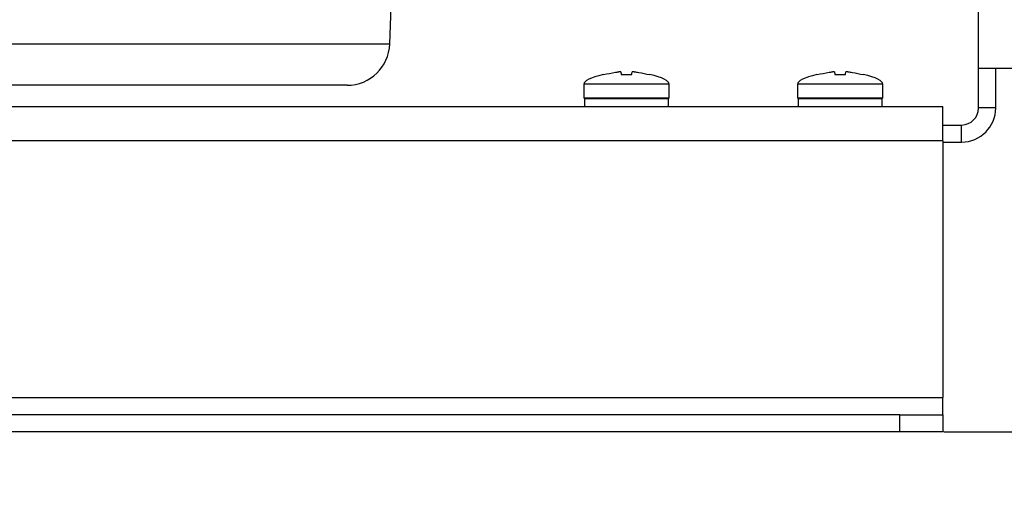
# Model space of a CAD drawing. Units: millimetres. Extents: x 5 to 836, y 5 to 589.
# Drawn here: x 552 to 609, y 117 to 144 of the extents above; entities that cross this region are included whole.
import ezdxf

# ---------------------------------------------------------------- set-up
doc = ezdxf.new("R2010")
doc.units = ezdxf.units.MM
doc.header["$PDSIZE"] = -1
doc.layers.add('DIMENSIONS', color=7, linetype='Continuous')
doc.styles.add('SLDTEXTSTYLE1', font='GOTHIC.TTF', dxfattribs={"width": 0.913})
doc.dimstyles.new('SLDDIMSTYLE1', dxfattribs={"dimtxt": 5.291667, "dimasz": 5.291667, "dimexe": 0, "dimexo": 0.0625, "dimgap": 1.322917, "dimtad": 1, "dimdec": 1, "dimlfac": 2, "dimrnd": 1e-09, "dimzin": 12, "dimdsep": 46, "dimtxsty": 'SLDTEXTSTYLE1', "dimsah": 1, "dimcen": 0.09, "dimadec": 0, "dimazin": 3, "dimtfac": 1, "dimtdec": 1, "dimtofl": 0, "dimtmove": 0, "dimatfit": 3, "dimfxl": 1, "dimfrac": 2, "dimtolj": 1, "dimtzin": 12, "dimarcsym": 0})
doc.dimstyles.new('SLDDIMSTYLE2', dxfattribs={"dimtxt": 5.291667, "dimasz": 5.291667, "dimexe": 0, "dimexo": 0.0625, "dimgap": 1.322917, "dimtad": 1, "dimdec": 1, "dimlfac": 2, "dimrnd": 1e-09, "dimzin": 4, "dimdsep": 46, "dimtxsty": 'SLDTEXTSTYLE1', "dimsah": 1, "dimcen": 0.09, "dimadec": 0, "dimazin": 1, "dimtfac": 1, "dimtdec": 1, "dimtofl": 0, "dimtmove": 0, "dimatfit": 3, "dimfxl": 1, "dimfrac": 2, "dimtolj": 1, "dimtzin": 12, "dimarcsym": 0})

# ---------------------------------------------------------------- blocks, each defined once
blk = doc.blocks.new('_D')
at = {"layer": 'Defpoints', "color": 0}
for p in [(720.447, 291.026), (605.723, 120.276), (769.583, 120.276)]:
    blk.add_point(p, dxfattribs=at)
at = {"layer": 'DIMENSIONS', "color": 0, "lineweight": -2}
for p, q in [((720.51, 291.026), (769.583, 291.026)), ((769.583, 285.735), (769.583, 125.568)), ((605.786, 120.276), (769.583, 120.276))]:
    blk.add_line(p, q, dxfattribs=at)
at = {"layer": 'DIMENSIONS', "color": 0}
for points in [[(770.465, 285.735), (768.701, 285.735), (769.583, 291.026)], [(768.701, 125.568), (770.465, 125.568), (769.583, 120.276)]]:
    blk.add_solid(points, dxfattribs=at)
at = {"layer": 'DIMENSIONS', "color": 0, "insert": (761.402, 204.584), "char_height": 5.29167, "attachment_point": 2, "rotation": 90, "style": 'SLDTEXTSTYLE1'}
blk.add_mtext('\\A1;341.5 [13.44] S2F SOUNDER', dxfattribs=at)
blk = doc.blocks.new('_D_2')
at = {"layer": 'Defpoints', "color": 0}
for p in [(696.047, 231.226), (605.723, 120.276), (737.833, 120.276)]:
    blk.add_point(p, dxfattribs=at)
at = {"layer": 'DIMENSIONS', "color": 0, "lineweight": -2}
for p, q in [((696.11, 231.226), (737.833, 231.226)), ((737.833, 225.935), (737.833, 125.568)), ((605.786, 120.276), (737.833, 120.276))]:
    blk.add_line(p, q, dxfattribs=at)
at = {"layer": 'DIMENSIONS', "color": 0}
for points in [[(738.715, 225.935), (736.951, 225.935), (737.833, 231.226)], [(736.951, 125.568), (738.715, 125.568), (737.833, 120.276)]]:
    blk.add_solid(points, dxfattribs=at)
at = {"layer": 'DIMENSIONS', "color": 0, "insert": (729.652, 177.174), "char_height": 5.29167, "attachment_point": 2, "rotation": 90, "style": 'SLDTEXTSTYLE1'}
blk.add_mtext('\\A1;221.9 [8.74] S1R SOUNDER', dxfattribs=at)
blk = doc.blocks.new('_D_3')
at = {"layer": 'Defpoints', "color": 0}
for p in [(720.447, 291.026), (338.223, 120.276), (338.223, 79.126)]:
    blk.add_point(p, dxfattribs=at)
at = {"layer": 'DIMENSIONS', "color": 0, "lineweight": -2}
for p, q in [((720.447, 290.964), (720.447, 79.126)), ((338.223, 120.214), (338.223, 79.126)), ((715.156, 79.126), (343.515, 79.126))]:
    blk.add_line(p, q, dxfattribs=at)
at = {"layer": 'DIMENSIONS', "color": 0}
for points in [[(343.515, 80.008), (343.515, 78.244), (338.223, 79.126)], [(715.156, 78.244), (715.156, 80.008), (720.447, 79.126)]]:
    blk.add_solid(points, dxfattribs=at)
at = {"layer": 'DIMENSIONS', "color": 0, "insert": (519.26, 87.307), "char_height": 5.29167, "attachment_point": 2, "style": 'SLDTEXTSTYLE1'}
blk.add_mtext('\\A1;MAX. 764.4 [30.10] S2F SOUNDER', dxfattribs=at)
blk = doc.blocks.new('_D_4')
at = {"layer": 'Defpoints', "color": 0}
for p in [(700.539, 135.576), (338.223, 120.276), (700.539, 104.276)]:
    blk.add_point(p, dxfattribs=at)
at = {"layer": 'DIMENSIONS', "color": 0, "lineweight": -2}
for p, q in [((700.539, 135.514), (700.539, 104.276)), ((338.223, 120.214), (338.223, 104.276)), ((343.515, 104.276), (695.247, 104.276))]:
    blk.add_line(p, q, dxfattribs=at)
at = {"layer": 'DIMENSIONS', "color": 0}
for points in [[(343.515, 105.158), (343.515, 103.394), (338.223, 104.276)], [(695.247, 103.394), (695.247, 105.158), (700.539, 104.276)]]:
    blk.add_solid(points, dxfattribs=at)
at = {"layer": 'DIMENSIONS', "color": 0, "insert": (519.787, 112.457), "char_height": 5.29167, "attachment_point": 2, "style": 'SLDTEXTSTYLE1'}
blk.add_mtext('\\A1;MAX. 724.6 [28.53] S1R SOUNDER', dxfattribs=at)
blk = doc.blocks.new('_D_5')
at = {"layer": 'Defpoints', "color": 0}
for p in [(709.297, 265.826), (605.723, 120.276), (753.98, 120.276)]:
    blk.add_point(p, dxfattribs=at)
at = {"layer": 'DIMENSIONS', "color": 0, "lineweight": -2}
for p, q in [((709.36, 265.826), (753.98, 265.826)), ((753.98, 260.535), (753.98, 125.568)), ((605.786, 120.276), (753.98, 120.276))]:
    blk.add_line(p, q, dxfattribs=at)
at = {"layer": 'DIMENSIONS', "color": 0}
for points in [[(754.862, 260.535), (753.098, 260.535), (753.98, 265.826)], [(753.098, 125.568), (754.862, 125.568), (753.98, 120.276)]]:
    blk.add_solid(points, dxfattribs=at)
at = {"layer": 'DIMENSIONS', "color": 0, "insert": (745.799, 193.051), "char_height": 5.29167, "attachment_point": 2, "rotation": 90, "style": 'SLDTEXTSTYLE1'}
blk.add_mtext('\\A1;291.1 [11.46] S1F SOUNDER', dxfattribs=at)
blk = doc.blocks.new('_D_6')
at = {"layer": 'Defpoints', "color": 0}
for p in [(710.957, 264.664), (338.223, 121.276), (338.223, 92.032)]:
    blk.add_point(p, dxfattribs=at)
at = {"layer": 'DIMENSIONS', "color": 0, "lineweight": -2}
for p, q in [((710.957, 264.602), (710.957, 92.032)), ((338.223, 121.214), (338.223, 92.032)), ((705.665, 92.032), (343.515, 92.032))]:
    blk.add_line(p, q, dxfattribs=at)
at = {"layer": 'DIMENSIONS', "color": 0}
for points in [[(343.515, 92.914), (343.515, 91.15), (338.223, 92.032)], [(705.665, 91.15), (705.665, 92.914), (710.957, 92.032)]]:
    blk.add_solid(points, dxfattribs=at)
at = {"layer": 'DIMENSIONS', "color": 0, "insert": (519.907, 100.213), "char_height": 5.29167, "attachment_point": 2, "style": 'SLDTEXTSTYLE1'}
blk.add_mtext('\\A1;MAX. 745.5 [29.35] S1F SOUNDER', dxfattribs=at)

msp = doc.modelspace()

# ---------------------------------------------------------------- linework, layer by layer
at = {"color": 0, "linetype": 'Continuous', "lineweight": 25}
for p, q in [((607.825, 141.526), (607.825, 178.526)), ((573.376, 142.939), (573.554, 148.034)), ((550.811, 142.939), (573.376, 142.939)), ((586.911, 141.15), (587.536, 141.15)), ((599.411, 141.15), (600.036, 141.15)), ((607.825, 141.526), (609.825, 141.526)), ((607.825, 139.204), (607.825, 141.526)), ((608.825, 139.204), (608.825, 141.526)), ((584.723, 140.586), (584.723, 139.776)), ((589.723, 140.586), (584.723, 140.586)), ((589.723, 139.776), (589.723, 140.586)), ((597.223, 140.586), (597.223, 139.776)), ((602.223, 140.586), (597.223, 140.586)), ((602.223, 139.776), (602.223, 140.586)), ((570.877, 140.526), (550.194, 140.526)), ((589.723, 139.776), (584.723, 139.776)), ((584.811, 139.776), (584.761, 139.726)), ((584.761, 139.726), (584.761, 139.276)), ((587.223, 139.726), (584.761, 139.726)), ((589.686, 139.726), (587.223, 139.726)), ((589.686, 139.726), (589.636, 139.776)), ((589.686, 139.276), (589.686, 139.726)), ((602.223, 139.776), (597.223, 139.776)), ((597.311, 139.776), (597.261, 139.726)), ((597.261, 139.726), (597.261, 139.276)), ((599.723, 139.726), (597.261, 139.726)), ((602.186, 139.726), (599.723, 139.726)), ((602.186, 139.726), (602.136, 139.776)), ((602.186, 139.276), (602.186, 139.726)), ((338.223, 139.276), (605.723, 139.276)), ((605.723, 137.276), (605.723, 139.276)), ((608.825, 139.204), (607.825, 139.204)), ((605.723, 138.204), (606.825, 138.204)), ((606.825, 137.204), (606.825, 138.204)), ((605.723, 137.276), (338.223, 137.276)), ((605.723, 137.276), (605.723, 122.276)), ((605.723, 137.204), (606.825, 137.204)), ((338.223, 122.276), (605.723, 122.276)), ((605.723, 121.276), (605.723, 122.276)), ((603.223, 121.276), (340.723, 121.276)), ((603.223, 120.276), (603.223, 121.276)), ((603.223, 121.276), (605.723, 121.276)), ((605.723, 121.276), (605.723, 120.276)), ((603.223, 120.276), (340.723, 120.276)), ((605.723, 120.276), (603.223, 120.276))]:
    msp.add_line(p, q, dxfattribs=at)
for centre, radius, end in [((570.877, 143.026), 2.5, 358), ((606.825, 139.204), 1, 0), ((606.825, 139.204), 2, 0)]:
    msp.add_arc(centre, radius, 270, end, dxfattribs=at)
for centre, major_axis, start_param, end_param in [((595.112, 140.586), (-10.388, 0), 5.810801, 6.283185), ((579.335, 140.586), (10.388, 0), 0, 0.475591), ((607.612, 140.586), (-10.388, 0), 5.810801, 6.283185), ((591.835, 140.586), (10.388, 0), 0, 0.475591)]:
    msp.add_ellipse(centre, major_axis=major_axis, ratio=0.11983, start_param=start_param, end_param=end_param, dxfattribs=at)
for points, knots in [([(585.886, 141.15), (586.115, 141.198), (586.409, 141.26), (586.707, 141.302), (586.772, 141.311)], [0, 0, 0, 0, 0.780424, 1, 1, 1, 1]), ([(586.897, 141.311), (586.895, 141.313), (586.892, 141.316), (586.87, 141.319), (586.839, 141.318), (586.804, 141.315), (586.781, 141.312), (586.772, 141.311)], [0, 0, 0, 0, 0.21562, 0.431258, 0.64647, 0.861454, 1, 1, 1, 1]), ([(586.897, 141.311), (586.898, 141.298), (586.902, 141.256), (586.907, 141.194), (586.911, 141.15)], [0, 0, 0, 0, 0.297257, 1, 1, 1, 1]), ([(587.536, 141.15), (587.54, 141.198), (587.545, 141.26), (587.549, 141.302), (587.55, 141.311)], [0, 0, 0, 0, 0.780424, 1, 1, 1, 1]), ([(587.674, 141.311), (587.66, 141.313), (587.632, 141.316), (587.595, 141.319), (587.567, 141.318), (587.552, 141.315), (587.55, 141.312), (587.55, 141.311)], [0, 0, 0, 0, 0.2156204, 0.4312584, 0.6464704, 0.8614544, 1, 1, 1, 1]), ([(587.674, 141.311), (587.763, 141.298), (588.06, 141.256), (588.354, 141.194), (588.561, 141.15)], [0, 0, 0, 0, 0.2972571, 1, 1, 1, 1]), ([(598.386, 141.15), (598.615, 141.198), (598.909, 141.26), (599.207, 141.302), (599.272, 141.311)], [0, 0, 0, 0, 0.780424, 1, 1, 1, 1]), ([(599.397, 141.311), (599.395, 141.313), (599.392, 141.316), (599.37, 141.319), (599.339, 141.318), (599.304, 141.315), (599.281, 141.312), (599.272, 141.311)], [0, 0, 0, 0, 0.21562, 0.431258, 0.64647, 0.861454, 1, 1, 1, 1]), ([(599.397, 141.311), (599.398, 141.298), (599.402, 141.256), (599.407, 141.194), (599.411, 141.15)], [0, 0, 0, 0, 0.297257, 1, 1, 1, 1]), ([(600.036, 141.15), (600.04, 141.198), (600.045, 141.26), (600.049, 141.302), (600.05, 141.311)], [0, 0, 0, 0, 0.780424, 1, 1, 1, 1]), ([(600.174, 141.311), (600.16, 141.313), (600.132, 141.316), (600.095, 141.319), (600.067, 141.318), (600.052, 141.315), (600.05, 141.312), (600.05, 141.311)], [0, 0, 0, 0, 0.2156204, 0.4312584, 0.6464704, 0.8614544, 1, 1, 1, 1]), ([(600.174, 141.311), (600.263, 141.298), (600.56, 141.256), (600.854, 141.194), (601.061, 141.15)], [0, 0, 0, 0, 0.2972571, 1, 1, 1, 1])]:
    msp.add_open_spline(points, degree=3, knots=knots, dxfattribs=at)

# ---------------------------------------------------------------- dimensions: what is measured, and where the dimension line sits
at = {"layer": 'DIMENSIONS', "color": 0}
for base, p1, p2, text, picture, middle in [((338.223, 79.126), (720.447, 291.026), (338.223, 120.276), 'MAX. <> S2F SOUNDER', '_D_3', (519.26, 79.126)), ((338.223, 92.032), (710.957, 264.664), (338.223, 121.276), 'MAX. <> S1F SOUNDER', '_D_6', (519.907, 92.032))]:
    dim = msp.add_linear_dim(base=base, p1=p1, p2=p2, text=text, dimstyle='SLDDIMSTYLE2', dxfattribs=at)
    dim.commit()
    dim.dimension.update_dxf_attribs({"geometry": picture, "text_midpoint": middle, "dimtype": 160})
for base, p1, p2, angle, text, dimstyle, picture, middle in [((769.583, 120.276), (720.447, 291.026), (605.723, 120.276), 90, '<> S2F SOUNDER', 'SLDDIMSTYLE1', '_D', (769.583, 204.584)), ((753.98, 120.276), (709.297, 265.826), (605.723, 120.276), 90, '<> S1F SOUNDER', 'SLDDIMSTYLE1', '_D_5', (753.98, 193.051)), ((737.833, 120.276), (696.047, 231.226), (605.723, 120.276), 90, '<> S1R SOUNDER', 'SLDDIMSTYLE1', '_D_2', (737.833, 177.174)), ((700.539, 104.276), (338.223, 120.276), (700.539, 135.576), 0, 'MAX. <> S1R SOUNDER', 'SLDDIMSTYLE2', '_D_4', (519.787, 104.276))]:
    dim = msp.add_linear_dim(base=base, p1=p1, p2=p2, angle=angle, text=text, dimstyle=dimstyle, dxfattribs=at)
    dim.commit()
    dim.dimension.update_dxf_attribs({"geometry": picture, "text_midpoint": middle, "dimtype": 160})

doc.saveas('drawing.dxf')
